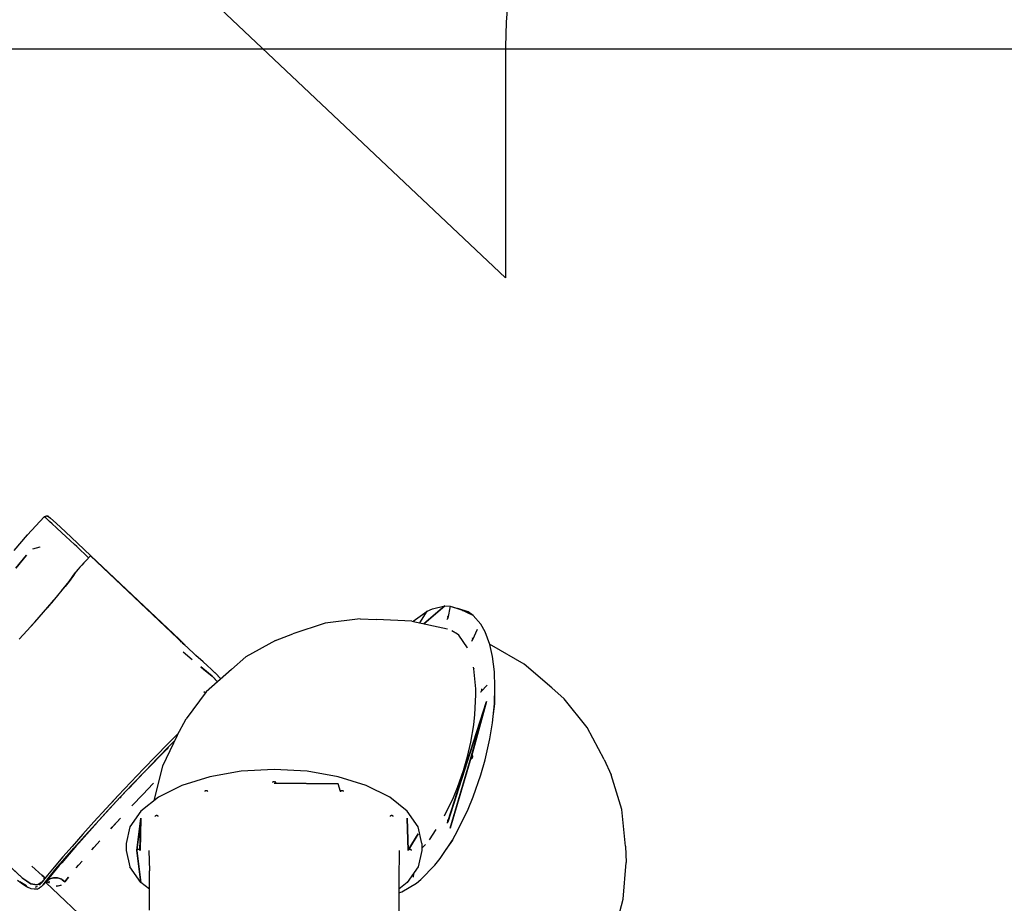
# Model space of a CAD drawing. Units: millimetres. Extents: x 20 to 31930, y -621 to 12656.
# Drawn here: x 2568 to 5630, y 6163 to 8910 of the extents above; entities that cross this region are included whole.
import ezdxf

# ---------------------------------------------------------------- set-up
doc = ezdxf.new("R2010")
doc.units = ezdxf.units.MM
doc.layers.add('Dimensions', color=7, linetype='Continuous')
doc.layers.add('Safetyarea', color=131, linetype='Continuous')
doc.styles.get("Standard").update_dxf_attribs({"font": 'arial.ttf'})
doc.dimstyles.new('Leikkiset keinu', dxfattribs={"dimtxt": 150, "dimasz": 2.5, "dimexe": 0.06, "dimexo": 0.625, "dimtad": 0, "dimtih": 1, "dimtoh": 1, "dimdec": 0, "dimtxsty": 'Standard', "dimcen": 2.5, "dimadec": 0, "dimazin": 0, "dimtfac": 1, "dimtmove": 0, "dimatfit": 3, "dimfxl": 1, "dimarcsym": 0})

# ---------------------------------------------------------------- blocks, each defined once
blk = doc.blocks.new('*D312')
at = {"layer": 'Defpoints', "color": 0}
for p in [(20.4, 7400.7), (11926.8, 7356.5), (11926.8, -522.6)]:
    blk.add_point(p, dxfattribs=at)
at = {"layer": 'Dimensions', "color": 0, "lineweight": -2}
for p, q in [((20.4, 7400.1), (20.4, -522.7)), ((11926.8, 7355.9), (11926.8, -522.7)), ((22.9, -522.6), (5698.1, -522.6)), ((11924.3, -522.6), (6249.1, -522.6))]:
    blk.add_line(p, q, dxfattribs=at)
at = {"layer": 'Dimensions', "color": 0}
for points in [[(22.9, -522.2), (22.9, -523), (20.4, -522.6)], [(11924.3, -523), (11924.3, -522.2), (11926.8, -522.6)]]:
    blk.add_solid(points, dxfattribs=at)
at = {"layer": 'Dimensions', "color": 0, "insert": (5973.6, -522.6), "char_height": 150, "attachment_point": 5}
blk.add_mtext('11906', dxfattribs=at)
blk = doc.blocks.new('*D314')
at = {"layer": 'Defpoints', "color": 0}
for p in [(10537.9, 7071.8), (2027.6, 6695.6), (2027.6, -8.8)]:
    blk.add_point(p, dxfattribs=at)
at = {"layer": 'Dimensions', "color": 0, "lineweight": -2}
for p, q in [((10537.9, 7071.2), (10537.9, -8.9)), ((2027.6, 6694.9), (2027.6, -8.9)), ((2030.1, -8.8), (6058.6, -8.8)), ((10535.4, -8.8), (6506.9, -8.8))]:
    blk.add_line(p, q, dxfattribs=at)
at = {"layer": 'Dimensions', "color": 0}
for points in [[(2030.1, -8.4), (2030.1, -9.2), (2027.6, -8.8)], [(10535.4, -9.2), (10535.4, -8.4), (10537.9, -8.8)]]:
    blk.add_solid(points, dxfattribs=at)
at = {"layer": 'Dimensions', "color": 0, "insert": (6282.7, -8.8), "char_height": 150, "attachment_point": 5}
blk.add_mtext('8510', dxfattribs=at)
blk = doc.blocks.new('*D315')
at = {"layer": 'Defpoints', "color": 0}
for p in [(1622.3, 8818.3), (5926, 8818.3), (5936.2, 2224.1)]:
    blk.add_point(p, dxfattribs=at)
at = {"layer": 'Dimensions', "color": 0, "lineweight": -2}
for p, q in [((5925.3, 8818.3), (1622.2, 8818.3)), ((1622.3, 8815.8), (1622.3, 5598.4)), ((1622.3, 2226.6), (1622.3, 5444)), ((5935.6, 2224.1), (1622.2, 2224.1))]:
    blk.add_line(p, q, dxfattribs=at)
at = {"layer": 'Dimensions', "color": 0}
for points in [[(1622.7, 8815.8), (1621.9, 8815.8), (1622.3, 8818.3)], [(1621.9, 2226.6), (1622.7, 2226.6), (1622.3, 2224.1)]]:
    blk.add_solid(points, dxfattribs=at)
at = {"layer": 'Dimensions', "color": 0, "insert": (1622.3, 5521.2), "char_height": 150, "attachment_point": 5}
blk.add_mtext('6594', dxfattribs=at)

msp = doc.modelspace()

# ---------------------------------------------------------------- linework, layer by layer
at = {"lineweight": -2}
for p, q in [((2591.9, 7308.7), (2644.5, 7364.2)), ((2647, 7366.1), (2644.5, 7364.2)), ((2644.5, 7364.2), (2646.5, 7365.8)), ((2647.9, 7361.8), (2644.5, 7364.2)), ((2646.5, 7365.8), (2647, 7366.1)), ((2649.9, 7367.1), (2647, 7366.1)), ((2647, 7366.1), (2648.9, 7366.9)), ((2649.8, 7360.2), (2647.9, 7361.8)), ((2648.9, 7366.9), (2649.9, 7367.1)), ((2649.8, 7360.2), (2649.8, 7360.2)), ((2660.9, 7350.3), (2649.8, 7360.2)), ((2649.9, 7367.1), (2651.5, 7367.3)), ((2653, 7367.2), (2649.9, 7367.1)), ((2651.5, 7367.3), (2653, 7367.2)), ((2656, 7366.3), (2653, 7367.2)), ((2653, 7367.2), (2654.1, 7367)), ((2654.1, 7367), (2656, 7366.3)), ((2656, 7366.3), (2657.9, 7365.4)), ((2657.9, 7365.4), (2663.6, 7360.8)), ((2668.6, 7343.4), (2660.9, 7350.3)), ((2681.4, 7344.7), (2663.6, 7360.8)), ((2668.6, 7343.4), (2668.6, 7343.4)), ((2668.6, 7343.4), (2668.6, 7343.4)), ((2682.6, 7330.6), (2668.6, 7343.4)), ((2710.4, 7318), (2681.4, 7344.7)), ((2699.2, 7315.3), (2682.6, 7330.6)), ((2551.1, 7260), (2591.9, 7308.7)), ((2591.9, 7308.7), (2590.6, 7307.1)), ((2699.1, 7315.3), (2699.2, 7315.3)), ((2699.2, 7315.3), (2699.2, 7315.2)), ((2711.5, 7303.9), (2699.2, 7315.3)), ((2747.6, 7283.2), (2710.4, 7318)), ((2738.4, 7278.7), (2711.5, 7303.9)), ((2608.9, 7265.6), (2631.9, 7270.9)), ((2609, 7265.7), (2608.9, 7265.6)), ((2631.9, 7270.9), (2631.8, 7270.9)), ((2745.6, 7272), (2738.4, 7278.7)), ((2782.3, 7237.4), (2745.6, 7272)), ((2789.5, 7243.7), (2747.6, 7283.2)), ((2555.5, 7205.2), (2589.2, 7245.2)), ((2578.8, 7232.7), (2555.5, 7205.2)), ((2589.2, 7245.2), (2578.8, 7232.7)), ((2774.1, 7228.7), (2767.4, 7221.7)), ((2787.8, 7243.2), (2774.1, 7228.7)), ((3078.3, 6969), (2787.8, 7243.2)), ((3065.1, 6983.5), (2789.5, 7243.7)), ((2750, 7202.3), (2743.7, 7194.7)), ((2755.2, 7208.2), (2750, 7202.3)), ((2761, 7214.7), (2755.2, 7208.2)), ((2767.4, 7221.7), (2761, 7214.7)), ((2722, 7163.8), (2740.4, 7190.2)), ((2735.2, 7181.9), (2722, 7163.8)), ((2740.4, 7190.2), (2735.2, 7181.9)), ((2743.7, 7194.7), (2740.4, 7190.2)), ((2677.1, 7109.2), (2709.7, 7148.1)), ((2698.1, 7134.3), (2722, 7163.8)), ((2722, 7163.8), (2709.7, 7148.1)), ((2653.9, 7082.2), (2677.2, 7109.2)), ((2668.5, 7098.9), (2673.4, 7104.7)), ((2614.7, 7037.6), (2668.5, 7098.9)), ((2668.5, 7098.9), (2668.5, 7098.8)), ((3825.2, 7032.4), (3889.7, 7087.7)), ((3889.7, 7087.7), (3825.3, 7032.4)), ((3834.9, 7071.1), (3851.3, 7078.8)), ((3851.3, 7078.8), (3889.7, 7087.7)), ((3889.7, 7087.7), (3906.8, 7087)), ((3906.8, 7087), (3899.4, 7050)), ((3906.8, 7087), (3931, 7080)), ((3906.8, 7087), (3938.4, 7076.3)), ((3962.6, 7069.3), (3931, 7080)), ((3978.7, 7058), (3938.4, 7076.3)), ((2598.1, 7019.4), (2626.6, 7051.1)), ((3626.8, 7047.3), (3518.1, 7033.6)), ((3626.8, 7047.3), (3678, 7045.7)), ((3787, 7040.4), (3678, 7045.7)), ((3791.8, 7040.8), (3834.9, 7071.1)), ((3812.1, 7035.1), (3834.9, 7071.1)), ((3858, 7060.5), (3858, 7060.5)), ((3863.8, 7065.5), (3863.9, 7065.5)), ((3865.9, 7067.2), (3865.8, 7067.2)), ((3896, 7045.5), (3896.6, 7045.5)), ((3896.6, 7045.5), (3897.3, 7046)), ((3897.3, 7046), (3897.9, 7046.7)), ((3897.9, 7046.7), (3898.5, 7047.6)), ((3899.1, 7054.9), (3898.5, 7055.1)), ((3898.5, 7047.6), (3899.1, 7048.8)), ((3899.4, 7054.3), (3899.1, 7054.9)), ((3899.1, 7048.8), (3899.4, 7050)), ((3899.7, 7053.5), (3899.4, 7054.3)), ((3899.8, 7052.4), (3899.7, 7053.5)), ((3899.7, 7051.3), (3899.8, 7052.4)), ((3945.4, 7073.4), (3962.6, 7069.3)), ((3962.6, 7069.3), (3970.3, 7061.8)), ((3978.7, 7058), (3962.6, 7069.3)), ((4002.1, 7030.7), (3978.7, 7058)), ((2566, 6984.1), (2614.7, 7037.6)), ((2614.7, 7037.6), (2614.6, 7037.5)), ((2614.7, 7037.6), (2614.7, 7037.6)), ((3518.1, 7033.6), (3417.8, 7001.1)), ((3787, 7040.4), (3898.8, 7016.9)), ((3790.5, 7039.7), (3791.8, 7040.8)), ((3791.8, 7040.8), (3791.9, 7039.4)), ((3812.1, 7035.1), (3812.1, 7035.1)), ((3991, 7014.1), (3976.2, 6981.8)), ((4015.2, 7007.1), (4002.1, 7030.7)), ((3083.9, 6963.8), (3065.1, 6983.5)), ((3363.2, 6980.7), (3417.8, 7001.1)), ((3929.5, 7000.2), (3911.7, 7009.9)), ((3933.4, 6996.6), (3929.5, 7000.2)), ((3960.4, 6957.1), (3933.4, 6996.6)), ((3976.3, 6988), (3975.8, 6988.2)), ((3976.7, 6987.4), (3976.3, 6988)), ((3976.3, 6981.9), (3976.7, 6983.1)), ((3976.9, 6986.6), (3976.7, 6987.4)), ((3976.7, 6983.1), (3976.9, 6984.4)), ((3977, 6985.6), (3976.9, 6986.6)), ((3976.9, 6984.4), (3977, 6985.6)), ((4029.9, 6967.3), (4015.2, 7007.1)), ((3082.2, 6965.3), (3066.4, 6981.9)), ((3066.9, 6980.9), (3066.4, 6981.9)), ((3066.4, 6981.9), (3066.4, 6981.9)), ((3067.3, 6979.4), (3067.2, 6979.9)), ((3067.2, 6979.9), (3072.1, 6974.8)), ((3071.4, 6975.5), (3067.2, 6979.8)), ((3067.2, 6979.8), (3070.5, 6976.3)), ((3073.7, 6973.3), (3078.3, 6969)), ((3108.9, 6940.3), (3078.3, 6969)), ((3082.2, 6965.3), (3082.2, 6965.3)), ((3363.2, 6980.7), (3271.6, 6928.9)), ((3960.4, 6957.1), (3960.5, 6957)), ((3973.3, 6978.6), (3973.9, 6978.7)), ((3973.9, 6978.7), (3974.5, 6979.1)), ((3974.5, 6979.1), (3975.2, 6979.8)), ((3975.2, 6979.8), (3975.8, 6980.7)), ((3975.8, 6980.7), (3976.2, 6981.8)), ((4038.2, 6930.9), (4029.9, 6967.3)), ((4029.9, 6967.3), (4029.9, 6967.3)), ((4036.5, 6964.8), (4029.9, 6967.3)), ((4137.2, 6906.1), (4036.5, 6964.8)), ((3103.9, 6919.6), (3076.2, 6943.7)), ((3076.2, 6943.7), (3077.7, 6942.4)), ((3115.8, 6933.9), (3108.9, 6940.3)), ((3138.2, 6913.5), (3115.8, 6933.9)), ((3226.4, 6889.7), (3271.6, 6928.9)), ((4044.2, 6883), (4038.2, 6930.9)), ((3103.9, 6919.7), (3103.9, 6919.6)), ((3166.2, 6869.4), (3130.8, 6897.8)), ((3130.8, 6897.8), (3139.8, 6890.7)), ((3150.7, 6902.2), (3138.2, 6913.5)), ((3139.8, 6890.7), (3166.2, 6869.4)), ((3164.6, 6889.8), (3150.7, 6902.2)), ((3979.9, 6892.6), (3979, 6897.4)), ((3979.9, 6892.7), (3979.9, 6892.6)), ((3986.2, 6830.4), (3979.9, 6892.6)), ((3979.9, 6892.6), (3979.9, 6892.5)), ((4223.3, 6832.8), (4137.2, 6906.1)), ((3226.4, 6889.7), (3148.2, 6820.7)), ((3164.6, 6889.8), (3174, 6880.9)), ((3183.5, 6851.9), (3166.2, 6869.4)), ((3166.2, 6869.4), (3170.7, 6865.5)), ((3170.7, 6865.5), (3183.6, 6852)), ((3174, 6880.9), (3174.4, 6880.6)), ((3174.1, 6861.9), (3174.9, 6861.1)), ((3174.4, 6861.6), (3174.1, 6861.9)), ((3174.4, 6880.6), (3184.1, 6871.1)), ((3184.1, 6871.1), (3184.4, 6870.8)), ((3184.4, 6870.8), (3193.2, 6861.4)), ((3193.2, 6861.4), (3193.7, 6860.9)), ((4046, 6834.6), (4044.2, 6883)), ((4044.2, 6883), (4044.2, 6882.9)), ((4044.2, 6883), (4044.2, 6883)), ((3986.5, 6811.1), (3986.2, 6830.4)), ((4003.4, 6821.5), (4021.8, 6841.6)), ((4004.6, 6829.7), (4004, 6830)), ((4004.9, 6829.2), (4004.6, 6829.7)), ((4005.2, 6828.4), (4004.9, 6829.2)), ((4044.2, 6783.1), (4046, 6834.6)), ((4223.3, 6832.8), (4261.6, 6798.5)), ((3148.2, 6820.7), (3085.2, 6736.2)), ((3140.1, 6822), (3140.1, 6822.1)), ((3140.1, 6822.1), (3145.5, 6817.2)), ((3983.6, 6749.9), (3986.5, 6811.1)), ((3986.5, 6811.1), (3986.5, 6811)), ((3986.5, 6811.1), (3986.5, 6811.1)), ((4001.5, 6820.3), (4002.1, 6820.4)), ((4002.1, 6820.4), (4002.8, 6820.8)), ((4002.8, 6820.8), (4003.4, 6821.5)), ((4003.4, 6821.5), (4004, 6822.5)), ((4004, 6822.5), (4004.6, 6823.6)), ((4004.6, 6823.6), (4004.9, 6824.9)), ((4004.9, 6824.9), (4005.2, 6826.1)), ((4005.3, 6827.3), (4005.2, 6828.4)), ((4005.2, 6826.1), (4005.3, 6827.3)), ((4044.2, 6809.2), (4044.2, 6783.1)), ((4332.8, 6710.1), (4261.6, 6798.5)), ((4020, 6790.1), (3899.1, 6415.8)), ((3899.4, 6417), (4020, 6790.1)), ((3972.3, 6618.2), (4020, 6790.1)), ((4020, 6790.1), (3972.7, 6619.5)), ((4038.2, 6724.7), (4044.2, 6783.1)), ((4044.2, 6783.1), (4040.1, 6752.1)), ((3979.9, 6718), (3983.6, 6749.9)), ((3057.3, 6685.2), (3085.2, 6736.2)), ((3970.6, 6663.7), (3979.9, 6718)), ((3979.9, 6718.1), (3979.9, 6718)), ((3979.9, 6718), (3979.9, 6717.9)), ((4029.9, 6674), (4038.2, 6724.7)), ((4385.3, 6610.7), (4332.8, 6710.1)), ((3057.3, 6685.2), (3012.3, 6589.6)), ((3059.9, 6689.9), (3029.1, 6659)), ((3034.9, 6653.5), (2958.7, 6575.4)), ((3029.1, 6659), (2990.9, 6620.2)), ((2996.8, 6614.7), (3034.9, 6653.5)), ((3029.7, 6647.1), (3025, 6642.3)), ((3029, 6658.9), (3029.1, 6659)), ((3029.1, 6659), (3029.1, 6659)), ((3029.7, 6647.1), (3030.1, 6647.5)), ((3029.7, 6647.1), (3029.7, 6647.1)), ((3034.9, 6653.5), (3049.1, 6667.8)), ((3049, 6667.5), (3034.9, 6653.5)), ((3960.4, 6619.8), (3970.6, 6663.7)), ((4015.2, 6608.7), (4029.9, 6674)), ((4029.9, 6674.1), (4029.9, 6674)), ((2990.9, 6620.2), (2952.9, 6580.9)), ((3025, 6642.3), (2957, 6572.5)), ((2958.7, 6575.4), (2996.8, 6614.7)), ((3906.8, 6397), (3972.3, 6618.2)), ((3972.1, 6617), (3906.8, 6397)), ((3948, 6576.3), (3960.4, 6619.8)), ((3960.5, 6619.9), (3960.4, 6619.8)), ((3960.4, 6619.8), (3960.4, 6619.7)), ((3972.3, 6618.2), (3972.1, 6617)), ((3972.2, 6642.2), (3972.2, 6642.3)), ((3972.7, 6619.5), (3972.3, 6618.2)), ((3972.7, 6643.6), (3972.6, 6643.6)), ((3975.2, 6614.3), (3975.8, 6615.3)), ((3976.3, 6622.5), (3975.8, 6622.8)), ((3975.8, 6615.3), (3976.3, 6616.4)), ((3976.7, 6622), (3976.3, 6622.5)), ((3976.3, 6616.4), (3976.7, 6617.6)), ((3976.9, 6621.1), (3976.7, 6622)), ((3976.7, 6617.6), (3976.9, 6618.9)), ((3977, 6620.1), (3976.9, 6621.1)), ((3976.9, 6618.9), (3977, 6620.1)), ((3012.3, 6589.6), (2984.8, 6483.1)), ((3959.9, 6604.1), (3959.8, 6604)), ((3959.9, 6604.2), (3959.9, 6604.3)), ((3973.3, 6613.1), (3973.9, 6613.2)), ((3973.9, 6613.2), (3974.5, 6613.6)), ((3974.5, 6613.6), (3975.2, 6614.3)), ((4002.1, 6562.4), (4015.2, 6608.7)), ((4385.3, 6610.7), (4407.9, 6562.4)), ((2958.7, 6575.4), (2880.2, 6492.6)), ((2955.3, 6570.7), (2907.6, 6520.4)), ((2952.9, 6580.9), (2913.6, 6539.7)), ((2919.4, 6534.2), (2958.7, 6575.4)), ((2952.8, 6580.8), (2952.9, 6580.9)), ((2952.9, 6580.9), (2953, 6580.9)), ((2957, 6572.5), (2955.3, 6570.7)), ((2957, 6572.5), (2957.8, 6573.3)), ((3159.7, 6556.6), (3072.5, 6529.2)), ((3256.9, 6573.6), (3159.7, 6556.6)), ((3359.2, 6579.3), (3256.9, 6573.6)), ((3461.5, 6573.6), (3359.2, 6579.3)), ((3558.7, 6556.6), (3461.5, 6573.6)), ((3645.9, 6529.2), (3558.7, 6556.6)), ((3929.5, 6523.2), (3948, 6576.3)), ((3952.6, 6581.7), (3952.6, 6581.5)), ((3978.7, 6494.6), (4002.1, 6562.4)), ((4002.1, 6562.5), (4002.1, 6562.4)), ((4002.1, 6562.4), (4002.1, 6562.3)), ((4440.3, 6454.4), (4407.9, 6562.4)), ((2913.6, 6539.7), (2874.4, 6498.1)), ((2880.2, 6492.6), (2919.4, 6534.2)), ((2950.4, 6501.6), (2982.7, 6535.5)), ((2982.7, 6535.5), (2984.2, 6537.1)), ((3072.5, 6529.2), (2999.7, 6492.8)), ((3354.4, 6539.4), (3354.2, 6538.8)), ((3354.9, 6540), (3354.4, 6539.4)), ((3355.7, 6540.6), (3354.9, 6540)), ((3356.7, 6541), (3355.7, 6540.6)), ((3357.9, 6541.2), (3356.7, 6541)), ((3359.2, 6541.3), (3357.9, 6541.2)), ((3360.5, 6541.2), (3359.2, 6541.3)), ((3359.2, 6536.3), (3360.5, 6536.4)), ((3558.7, 6534.9), (3359.2, 6536.3)), ((3361.7, 6541), (3360.5, 6541.2)), ((3360.5, 6536.4), (3558.7, 6534.9)), ((3362.7, 6540.6), (3361.7, 6541)), ((3363.5, 6540), (3362.7, 6540.6)), ((3364, 6539.4), (3363.5, 6540)), ((3364.2, 6538.8), (3364, 6539.4)), ((3466.9, 6535.6), (3466.8, 6535.6)), ((3466.9, 6535.6), (3466.9, 6535.6)), ((3565.2, 6510.5), (3558.7, 6534.9)), ((3718.7, 6492.8), (3645.9, 6529.2)), ((3917, 6492.4), (3929.5, 6523.2)), ((3929.5, 6523.3), (3929.5, 6523.2)), ((3929.5, 6523.2), (3929.5, 6523.1)), ((3941, 6545.5), (3940.9, 6545.4)), ((2880.2, 6492.6), (2804.5, 6410.6)), ((2874.4, 6498.1), (2836.5, 6457.4)), ((2842.3, 6451.9), (2880.2, 6492.6)), ((2855.8, 6478), (2874.4, 6498.1)), ((2874.4, 6498.1), (2894, 6518.7)), ((2882.1, 6493.5), (2879.1, 6490.2)), ((2882.3, 6493.7), (2882.1, 6493.5)), ((2950.4, 6501.6), (2916.6, 6465.8)), ((2918.1, 6467.4), (2950.4, 6501.6)), ((2999.7, 6492.8), (2944.9, 6449.2)), ((3143.4, 6511.2), (3143.2, 6510.5)), ((3143.9, 6511.8), (3143.4, 6511.2)), ((3144.7, 6512.3), (3143.9, 6511.8)), ((3145.7, 6512.7), (3144.7, 6512.3)), ((3146.9, 6512.9), (3145.7, 6512.7)), ((3148.2, 6513), (3146.9, 6512.9)), ((3149.5, 6512.9), (3148.2, 6513)), ((3150.7, 6512.7), (3149.5, 6512.9)), ((3151.7, 6512.3), (3150.7, 6512.7)), ((3152.5, 6511.8), (3151.7, 6512.3)), ((3153, 6511.2), (3152.5, 6511.8)), ((3153.2, 6510.5), (3153, 6511.2)), ((3565.4, 6511.2), (3565.2, 6510.5)), ((3565.2, 6510.5), (3565.4, 6509.9)), ((3565.9, 6511.8), (3565.4, 6511.2)), ((3566.7, 6512.3), (3565.9, 6511.8)), ((3567.7, 6512.7), (3566.7, 6512.3)), ((3568.9, 6512.9), (3567.7, 6512.7)), ((3570.2, 6513), (3568.9, 6512.9)), ((3571.5, 6512.9), (3570.2, 6513)), ((3572.7, 6512.7), (3571.5, 6512.9)), ((3573.7, 6512.3), (3572.7, 6512.7)), ((3574.5, 6511.8), (3573.7, 6512.3)), ((3575, 6511.2), (3574.5, 6511.8)), ((3575.2, 6510.5), (3575, 6511.2)), ((3773.5, 6449.2), (3718.7, 6492.8)), ((3889.2, 6434.6), (3917, 6492.4)), ((3923.9, 6492.6), (3923.8, 6492.5)), ((3925, 6496), (3925, 6496.1)), ((3962.6, 6455.4), (3978.7, 6494.6)), ((2916.6, 6465.8), (2918.1, 6467.4)), ((2984.6, 6480.7), (2984.8, 6483.1)), ((2836.5, 6457.4), (2798.7, 6416.1)), ((2804.5, 6410.6), (2842.3, 6451.9)), ((2944.9, 6449.2), (2910.9, 6400.6)), ((2988.9, 6433.9), (2988.7, 6433.3)), ((2989.4, 6434.5), (2988.9, 6433.9)), ((2990.2, 6435.1), (2989.4, 6434.5)), ((2991.2, 6435.5), (2990.2, 6435.1)), ((2992.4, 6435.7), (2991.2, 6435.5)), ((2993.7, 6435.8), (2992.4, 6435.7)), ((2995, 6435.7), (2993.7, 6435.8)), ((2996.2, 6435.5), (2995, 6435.7)), ((2997.3, 6435.1), (2996.2, 6435.5)), ((2998.1, 6434.5), (2997.3, 6435.1)), ((2998.6, 6433.9), (2998.1, 6434.5)), ((2998.7, 6433.3), (2998.6, 6433.9)), ((3719.8, 6433.9), (3719.7, 6433.3)), ((3720.3, 6434.5), (3719.8, 6433.9)), ((3721.1, 6435.1), (3720.3, 6434.5)), ((3722.2, 6435.5), (3721.1, 6435.1)), ((3723.4, 6435.7), (3722.2, 6435.5)), ((3724.7, 6435.8), (3723.4, 6435.7)), ((3726, 6435.7), (3724.7, 6435.8)), ((3727.2, 6435.5), (3726, 6435.7)), ((3728.2, 6435.1), (3727.2, 6435.5)), ((3729, 6434.5), (3728.2, 6435.1)), ((3729.5, 6433.9), (3729, 6434.5)), ((3729.7, 6433.3), (3729.5, 6433.9)), ((3807.5, 6400.6), (3773.5, 6449.2)), ((3889.2, 6434.6), (3889.1, 6434.6)), ((3889.2, 6434.7), (3889.2, 6434.6)), ((3931, 6390), (3962.6, 6455.4)), ((3962.7, 6455.5), (3962.6, 6455.4)), ((3962.6, 6455.4), (3962.6, 6455.3)), ((4451.9, 6340.4), (4440.3, 6454.4)), ((2804.5, 6410.6), (2736.5, 6334.8)), ((2809.8, 6415.3), (2751.6, 6350.5)), ((2798.7, 6416.1), (2764.6, 6378.4)), ((2770.4, 6372.9), (2804.5, 6410.6)), ((2798.6, 6416), (2798.7, 6416.1)), ((2798.7, 6416.1), (2798.8, 6416.2)), ((2809.4, 6414.8), (2809.8, 6415.3)), ((2810, 6415.5), (2809.8, 6415.3)), ((2881.1, 6427.7), (2851.3, 6395.1)), ((2855.6, 6399.8), (2881.1, 6427.7)), ((2910.9, 6400.6), (2899.4, 6349.4)), ((2932.2, 6327.8), (2944.9, 6427.5)), ((2944.9, 6427.5), (2932.4, 6328.4)), ((2942, 6328.4), (2944.9, 6427.5)), ((2944.9, 6427.5), (2942.2, 6327.8)), ((3773.5, 6427.5), (3776.4, 6328.4)), ((3776.2, 6327.8), (3773.5, 6427.5)), ((3819, 6349.4), (3807.5, 6400.6)), ((3896, 6412.5), (3896.6, 6412.5)), ((3896.6, 6412.5), (3897.3, 6413)), ((3897.3, 6413), (3897.9, 6413.7)), ((3897.9, 6413.7), (3898.5, 6414.6)), ((3899.1, 6421.9), (3898.5, 6422.1)), ((3898.5, 6414.6), (3899.1, 6415.8)), ((3899.4, 6421.3), (3899.1, 6421.9)), ((3899.1, 6415.8), (3899.4, 6417)), ((3899.7, 6420.5), (3899.4, 6421.3)), ((3899.4, 6417), (3899.7, 6418.3)), ((3899.8, 6419.4), (3899.7, 6420.5)), ((3899.7, 6418.3), (3899.8, 6419.4)), ((2764.6, 6378.4), (2730.7, 6340.2)), ((2736.5, 6334.8), (2770.4, 6372.9)), ((2851.3, 6395.1), (2855.6, 6399.8)), ((3776.4, 6328.4), (3807.5, 6378.9)), ((3807.5, 6378.9), (3776.9, 6329)), ((3842.2, 6360.2), (3863.6, 6392.9)), ((3914, 6359.8), (3931, 6390)), ((3922.4, 6376.3), (3914, 6359.8)), ((2744.7, 6342.7), (2698.5, 6289.4)), ((2730.7, 6340.2), (2702.5, 6307.9)), ((2730.7, 6340.2), (2730.7, 6340.2)), ((2751.6, 6350.5), (2744.7, 6342.7)), ((2816.8, 6357), (2792.5, 6329.6)), ((2798.7, 6336.7), (2816.8, 6357)), ((2899.4, 6349.4), (2899.4, 6327.8)), ((2934.8, 6347.3), (2934.6, 6346.4)), ((2942.5, 6340.3), (2942.3, 6338.1)), ((3819, 6349.4), (3819, 6327.8)), ((3819, 6334.2), (3829.8, 6345.7)), ((3842.3, 6360.4), (3842.2, 6360.2)), ((3842.2, 6360.2), (3842.2, 6360.2)), ((3875.6, 6302.2), (3914, 6359.8)), ((3914, 6359.8), (3893.2, 6330.2)), ((4451.9, 6340.4), (4453.7, 6290.4)), ((2736.5, 6334.8), (2680.7, 6270)), ((2708.3, 6302.4), (2736.5, 6334.8)), ((2792.5, 6329.6), (2798.7, 6336.7)), ((2899.4, 6327.8), (2910.9, 6276.6)), ((2932.4, 6328.4), (2932.2, 6327.8)), ((2932.2, 6327.8), (2932.4, 6327.1)), ((2944.9, 6228), (2932.2, 6327.8)), ((2932.9, 6329), (2932.4, 6328.4)), ((2932.4, 6327.1), (2944.9, 6228)), ((2933.7, 6329.6), (2932.9, 6329)), ((2933.4, 6336.3), (2933.3, 6336.2)), ((2934.7, 6330), (2933.7, 6329.6)), ((2935.9, 6330.2), (2934.7, 6330)), ((2937.2, 6330.3), (2935.9, 6330.2)), ((2938.5, 6330.2), (2937.2, 6330.3)), ((2939.7, 6330), (2938.5, 6330.2)), ((2940.7, 6329.6), (2939.7, 6330)), ((2941.5, 6329), (2940.7, 6329.6)), ((2942, 6328.4), (2941.5, 6329)), ((2942.2, 6327.8), (2942, 6328.4)), ((2942.2, 6334.9), (2942.5, 6337.3)), ((2942.2, 6327.8), (2942.2, 6334.3)), ((2942.2, 6333.5), (2942.4, 6333.5)), ((2969.8, 6327.8), (2971.7, 6263.6)), ((3748.6, 6327.8), (3746.7, 6235.7)), ((3775.9, 6337.3), (3776.2, 6334.9)), ((3776, 6335.4), (3776.2, 6334.8)), ((3776.2, 6334.7), (3776, 6335.3)), ((3776.2, 6332.5), (3776.1, 6332.5)), ((3776.2, 6327.8), (3776.2, 6334.2)), ((3776.4, 6328.4), (3776.2, 6327.8)), ((3776.9, 6329), (3776.4, 6328.4)), ((3777.7, 6329.6), (3776.9, 6329)), ((3778.7, 6330), (3777.7, 6329.6)), ((3779.9, 6330.2), (3778.7, 6330)), ((3781.2, 6330.3), (3779.9, 6330.2)), ((3782.5, 6330.2), (3781.2, 6330.3)), ((3781.9, 6337.2), (3781.8, 6337.2)), ((3783.7, 6330), (3782.5, 6330.2)), ((3784.7, 6329.6), (3783.7, 6330)), ((3785.5, 6329), (3784.7, 6329.6)), ((3786, 6328.4), (3785.5, 6329)), ((3786.2, 6327.8), (3786, 6328.4)), ((3819, 6327.8), (3807.5, 6276.6)), ((2638.1, 6249.4), (2605.3, 6278.6)), ((2690.9, 6280.4), (2658.5, 6240.9)), ((2702.5, 6307.9), (2674.9, 6275.5)), ((2680.7, 6270), (2708.3, 6302.4)), ((2690.8, 6280.3), (2690.9, 6280.4)), ((2698.5, 6289.4), (2690.9, 6280.4)), ((2690.9, 6280.4), (2690.9, 6280.4)), ((2761.8, 6294.4), (2744, 6273.4)), ((2744, 6273.4), (2750.9, 6281.6)), ((2750.9, 6281.6), (2761.8, 6294.4)), ((3816, 6237), (3859.1, 6281.4)), ((3859.1, 6281.4), (3875.6, 6302.2)), ((3859.1, 6281.5), (3859.1, 6281.4)), ((3859.1, 6281.4), (3859.1, 6281.4)), ((4444.4, 6176.1), (4453.7, 6290.4)), ((2543.4, 6272.5), (2575.1, 6241.9)), ((2575.1, 6241.9), (2548.5, 6267.3)), ((2654.1, 6250.4), (2634.9, 6226.1)), ((2641.9, 6246.9), (2636.3, 6250.9)), ((2638.1, 6249.4), (2648.1, 6242.8)), ((2680.7, 6270), (2640.7, 6220.6)), ((2674.9, 6275.5), (2654.1, 6250.4)), ((2659.9, 6244.9), (2680.7, 6270)), ((2674.9, 6275.5), (2674.9, 6275.6)), ((2944.9, 6228), (2910.9, 6276.6)), ((2939.9, 6267.7), (2939.9, 6267.7)), ((2942, 6251.2), (2942, 6251.2)), ((2971.7, 6141.9), (2971.7, 6263.6)), ((3746.7, 6252.2), (3746.7, 6133.2)), ((3807.5, 6276.6), (3773.5, 6228)), ((3792.6, 6255.3), (3791.8, 6244)), ((2572.2, 6225.9), (2561.3, 6234.3)), ((2568.4, 6230.4), (2589.1, 6217.9)), ((2568.6, 6230.3), (2568.4, 6230.4)), ((2589.1, 6217.9), (2568.6, 6230.3)), ((2572.5, 6225.6), (2572.2, 6225.9)), ((2583.3, 6218.3), (2572.5, 6225.6)), ((2575.1, 6241.9), (2602.5, 6223.5)), ((2577.4, 6240), (2575.1, 6241.9)), ((2602.5, 6223.5), (2577.4, 6240)), ((2593.6, 6212.5), (2583.3, 6218.3)), ((2602.5, 6223.5), (2621.1, 6221)), ((2602.6, 6223.5), (2602.5, 6223.5)), ((2621.1, 6221), (2602.6, 6223.5)), ((2621.1, 6221), (2637.1, 6228.9)), ((2625.2, 6221.9), (2621.1, 6221)), ((2637, 6228.8), (2625.2, 6221.9)), ((2629.2, 6220), (2634.9, 6226.1)), ((2634.8, 6214.3), (2651.9, 6232.4)), ((2634.9, 6226.1), (2634.9, 6226.1)), ((2638.4, 6232), (2641.2, 6234.1)), ((2640.7, 6220.6), (2659.9, 6244.9)), ((2645.8, 6239.8), (2641.5, 6240.2)), ((2645.2, 6226.1), (2644.8, 6225.8)), ((2652.7, 6231.1), (2645, 6225.1)), ((2645.8, 6227.1), (2646, 6227.2)), ((2651.2, 6229), (2648.1, 6227.6)), ((2648.8, 6227.9), (2916.3, 5975.3)), ((2648.8, 6227.9), (2648.8, 6227.9)), ((2648.9, 6231), (2649.1, 6231)), ((2650.2, 6232.4), (2650.1, 6232.4)), ((2651.2, 6229), (2661.8, 6230.5)), ((2652.7, 6228), (2651.3, 6229)), ((2658.5, 6240.9), (2651.9, 6232.4)), ((2661.5, 6239.2), (2651.9, 6232.4)), ((2651.9, 6232.4), (2659.8, 6238.3)), ((2652.4, 6235.4), (2652.6, 6235.3)), ((2660.5, 6226.2), (2653.4, 6229.3)), ((2654, 6234), (2654, 6233.9)), ((2654.1, 6237.5), (2654.4, 6237.5)), ((2656.9, 6235.9), (2656.7, 6236)), ((2657.3, 6236.2), (2657.1, 6236.3)), ((2659.2, 6237.9), (2659.7, 6237.9)), ((2659.8, 6238.3), (2661.5, 6239.2)), ((2673.2, 6242.5), (2661.5, 6239.2)), ((2661.5, 6239.2), (2669.2, 6241.8)), ((2669.2, 6241.8), (2673.2, 6242.5)), ((2673.2, 6242.5), (2679.5, 6242.7)), ((2685.8, 6242), (2673.2, 6242.5)), ((2679.5, 6242.7), (2685.8, 6242)), ((2681.6, 6216.2), (2696.4, 6219.2)), ((2698, 6237.7), (2685.8, 6242)), ((2685.8, 6242), (2690, 6240.9)), ((2696.4, 6219.2), (2686.7, 6216.3)), ((2690, 6240.9), (2698, 6237.7)), ((2708.7, 6230.1), (2698, 6237.7)), ((2698, 6237.7), (2700, 6236.6)), ((2700, 6236.6), (2708.7, 6230.1)), ((2719.8, 6244.1), (2708.7, 6230.1)), ((2708.7, 6230.1), (2714.7, 6237.7)), ((2714.7, 6237.7), (2719.8, 6244.1)), ((2971.7, 6206.7), (2944.9, 6228)), ((3773.5, 6228), (3746.7, 6206.7)), ((3756.5, 6199.1), (3801.6, 6225.3)), ((3801.6, 6225.3), (3801.5, 6225.3)), ((3801.6, 6225.3), (3816, 6237)), ((3801.6, 6225.3), (3801.6, 6225.3)), ((2599.6, 6209.9), (2593.6, 6212.5)), ((2603.3, 6208.6), (2599.6, 6209.9)), ((2612.4, 6206.8), (2603.3, 6208.6)), ((2620.6, 6207.2), (2612.4, 6206.8)), ((2617.2, 6213.4), (2622.7, 6215.5)), ((2618.2, 6213.7), (2617.2, 6213.4)), ((2622.7, 6215.5), (2618.2, 6213.7)), ((2622.4, 6207.6), (2620.6, 6207.2)), ((2622.4, 6207.6), (2624.2, 6208.1)), ((2622.4, 6207.6), (2622.4, 6207.6)), ((2624.2, 6208.1), (2628.1, 6209.7)), ((2628.1, 6209.7), (2628, 6209.6)), ((2634.8, 6214.3), (2628.1, 6209.7)), ((2686.7, 6216.3), (2681.6, 6216.2)), ((3746.7, 6195.6), (3756.5, 6199.1)), ((4414.7, 6061.4), (4444.4, 6176.1))]:
    msp.add_line(p, q, dxfattribs=at)
at = {"layer": 'Safetyarea', "lineweight": -2}
for p, q in [((4079.3, 8107.6), (2840.5, 9277.2)), ((4079.3, 8825.5), (4079.3, 8107.6))]:
    msp.add_line(p, q, dxfattribs=at)
msp.add_arc((5579.3, 8825.5), 1500, 90, 180, dxfattribs=at)

# ---------------------------------------------------------------- dimensions: what is measured, and where the dimension line sits
at = {"layer": 'Dimensions'}
dim = msp.add_linear_dim(base=(1622.3, 8818.3), p1=(5936.2, 2224.1), p2=(5926, 8818.3), angle=90, dimstyle='Leikkiset keinu', override={"dimlfac": 1}, dxfattribs=at)
dim.commit()
dim.dimension.update_dxf_attribs({"geometry": '*D315', "text_midpoint": (1622.3, 5521.2)})
for base, p1, p2, picture, middle in [((11926.8, -522.6), (20.4, 7400.7), (11926.8, 7356.5), '*D312', (5973.6, -522.6)), ((2027.6, -8.8), (10537.9, 7071.8), (2027.6, 6695.6), '*D314', (6282.7, -8.8))]:
    dim = msp.add_linear_dim(base=base, p1=p1, p2=p2, dimstyle='Leikkiset keinu', override={"dimlfac": 1}, dxfattribs=at)
    dim.commit()
    dim.dimension.update_dxf_attribs({"geometry": picture, "text_midpoint": middle})

doc.saveas('drawing.dxf')
